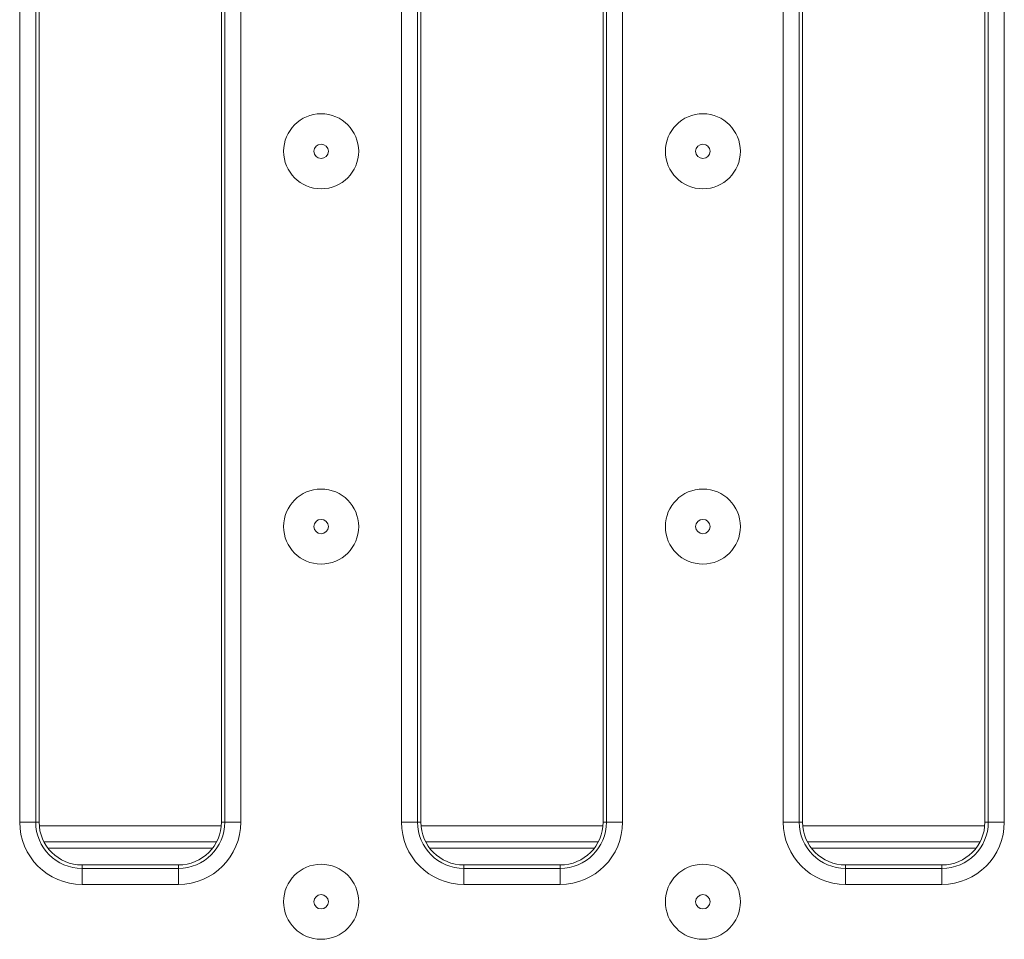
# Model space of a CAD drawing. Units: millimetres. Extents: x -575 to 5585, y -16 to 1848.
# Drawn here: x 657 to 749, y 483 to 569 of the extents above; entities that cross this region are included whole.
import ezdxf

# ---------------------------------------------------------------- set-up
doc = ezdxf.new("R2010")
doc.units = ezdxf.units.MM
doc.header["$LTSCALE"] = 5

msp = doc.modelspace()

# ---------------------------------------------------------------- linework, layer by layer
at = {"color": 7, "linetype": 'Continuous', "lineweight": 15}
for p, q in [((656.833, 493.705), (656.833, 688.83)), ((658.327, 688.83), (658.327, 493.705)), ((658.645, 688.83), (658.645, 493.705)), ((675.645, 493.705), (675.645, 688.83)), ((675.962, 493.705), (675.962, 688.83)), ((677.456, 688.83), (677.456, 493.705)), ((692.433, 493.705), (692.433, 688.83)), ((693.927, 688.83), (693.927, 493.705)), ((694.245, 688.83), (694.245, 493.705)), ((711.245, 493.705), (711.245, 688.83)), ((711.562, 493.705), (711.562, 688.83)), ((713.056, 688.83), (713.056, 493.705)), ((728.033, 493.705), (728.033, 688.83)), ((729.527, 688.83), (729.527, 493.705)), ((729.845, 688.83), (729.845, 493.705)), ((746.845, 493.705), (746.845, 688.83)), ((747.162, 493.705), (747.162, 688.83)), ((748.656, 688.83), (748.656, 493.705)), ((658.327, 493.705), (656.833, 493.705)), ((658.327, 493.705), (658.645, 493.705)), ((675.63, 493.364), (658.659, 493.364)), ((675.962, 493.705), (675.645, 493.705)), ((677.456, 493.705), (675.962, 493.705)), ((693.927, 493.705), (692.433, 493.705)), ((693.927, 493.705), (694.245, 493.705)), ((711.23, 493.364), (694.259, 493.364)), ((711.562, 493.705), (711.245, 493.705)), ((713.056, 493.705), (711.562, 493.705)), ((729.527, 493.705), (728.033, 493.705)), ((729.527, 493.705), (729.845, 493.705)), ((746.83, 493.364), (729.859, 493.364)), ((747.162, 493.705), (746.845, 493.705)), ((748.656, 493.705), (747.162, 493.705)), ((659.09, 491.871), (675.199, 491.871)), ((659.473, 491.268), (674.816, 491.268)), ((694.69, 491.871), (710.799, 491.871)), ((695.073, 491.268), (710.416, 491.268)), ((730.29, 491.871), (746.399, 491.871)), ((730.673, 491.268), (746.016, 491.268)), ((662.645, 489.388), (662.645, 489.705)), ((662.645, 489.705), (671.645, 489.705)), ((671.645, 489.388), (671.645, 489.705)), ((698.245, 489.705), (707.245, 489.705)), ((698.245, 489.388), (698.245, 489.705)), ((707.245, 489.388), (707.245, 489.705)), ((733.845, 489.388), (733.845, 489.705)), ((733.845, 489.705), (742.845, 489.705)), ((742.845, 489.388), (742.845, 489.705)), ((662.645, 489.388), (662.645, 487.893)), ((662.645, 489.388), (671.645, 489.388)), ((671.645, 489.388), (671.645, 487.893)), ((698.245, 489.388), (698.245, 487.893)), ((698.245, 489.388), (707.245, 489.388)), ((707.245, 489.388), (707.245, 487.893)), ((733.845, 489.388), (742.845, 489.388)), ((733.845, 489.388), (733.845, 487.893)), ((742.845, 489.388), (742.845, 487.893)), ((671.645, 487.893), (662.645, 487.893)), ((707.245, 487.893), (698.245, 487.893)), ((742.845, 487.893), (733.845, 487.893))]:
    msp.add_line(p, q, dxfattribs=at)
for centre, radius in [((684.945, 556.268), 3.5), ((720.545, 556.268), 3.5), ((684.945, 556.268), 0.672), ((720.545, 556.268), 0.672), ((684.945, 521.268), 3.5), ((720.545, 521.268), 3.5), ((684.945, 521.268), 0.672), ((720.545, 521.268), 0.672), ((684.945, 486.268), 3.5), ((720.545, 486.268), 3.5), ((684.945, 486.268), 0.672), ((720.545, 486.268), 0.672)]:
    msp.add_circle(centre, radius, dxfattribs=at)
for centre, radius, start, end in [((662.645, 493.705), 5.812, 180, 270), ((662.645, 493.705), 4.318, 180, 270), ((662.645, 493.705), 4, 180, 270), ((671.645, 493.705), 5.812, 270, 0), ((671.645, 493.705), 4.318, 270, 0), ((671.645, 493.705), 4, 270, 0), ((698.245, 493.705), 5.812, 180, 270), ((698.245, 493.705), 4.318, 180, 270), ((698.245, 493.705), 4, 180, 270), ((707.245, 493.705), 5.812, 270, 0), ((707.245, 493.705), 4.318, 270, 0), ((707.245, 493.705), 4, 270, 0), ((733.845, 493.705), 5.812, 180, 270), ((733.845, 493.705), 4.318, 180, 270), ((733.845, 493.705), 4, 180, 270), ((742.845, 493.705), 5.812, 270, 0), ((742.845, 493.705), 4.318, 270, 0), ((742.845, 493.705), 4, 270, 0)]:
    msp.add_arc(centre, radius, start, end, dxfattribs=at)

doc.saveas('drawing.dxf')
